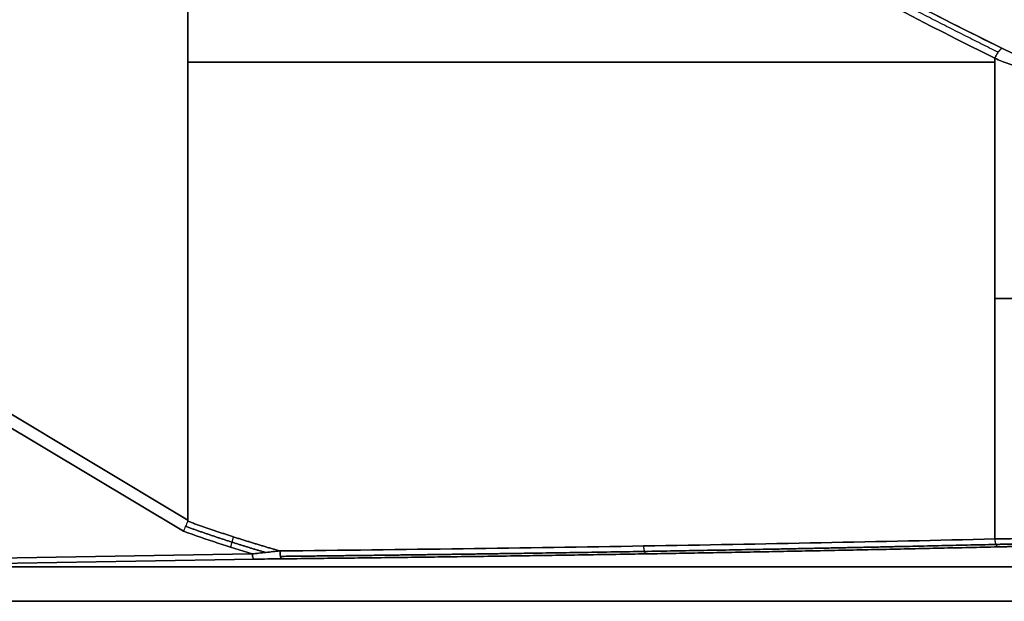
# Model space of a CAD drawing. Units: millimetres. Extents: x -205 to 205, y -4 to 599.
# Drawn here: x -111 to -48, y 94 to 131 of the extents above; entities that cross this region are included whole.
import ezdxf

# ---------------------------------------------------------------- set-up
doc = ezdxf.new("R2010")
doc.units = ezdxf.units.MM
doc.header["$MEASUREMENT"] = 0
doc.layers.add('Default', color=7, linetype='Continuous', true_color=0x000000)

msp = doc.modelspace()

# ---------------------------------------------------------------- linework, layer by layer
at = {"layer": 'Default'}
for p, q in [((-100, 158.912, -50.675), (-100, 98.947, -50.675)), ((-100, 98.947, 50.675), (-100, 158.912, 50.675)), ((-179.187, 146.302, -43.747), (-100, 98.947, -50.675)), ((-100, 98.947, 50.675), (-179.187, 146.302, 43.747)), ((-100.291, 98.238, -50.496), (-179.3, 145.486, -43.584)), ((-179.3, 145.486, 43.584), (-100.291, 98.238, 50.496)), ((-48.862, 97.747, -66.221), (-48.862, 128.193, -66.221)), ((-48.862, 128.193, 66.221), (-48.862, 97.747, 66.221)), ((-158.439, 95.782, -31.859), (-95.939, 96.801, -51.302)), ((-95.939, 96.801, 51.302), (-158.439, 95.782, 31.859)), ((-95.801, 96.466, -50.876), (-158.301, 95.447, -31.433)), ((-158.301, 95.447, 31.433), (-95.801, 96.466, 50.876)), ((-18.649, 95.974, -41.476), (-126.017, 95.974, -41.476)), ((-126.017, 95.974, 41.476), (-18.649, 95.974, 41.476))]:
    msp.add_line(p, q, dxfattribs=at)
at = {"layer": 'Default', "extrusion": (0, 1, 0)}
for centre, radius, start, end in [((137.949, -267.377, 127.951), 220, 99.93303, 113.88745), ((137.949, 267.377, 127.951), 220, 246.11255, 260.06697), ((46.028, -59.821, 112.97), 7, 276.72584, 293.88745), ((46.028, 59.821, 112.97), 7, 66.11255, 83.27416)]:
    msp.add_arc(centre, radius, start, end, dxfattribs=at)
at = {"layer": 'Default', "extrusion": (0.954749, 0.015565, -0.297005)}
msp.add_arc((98.514, -76.535, -74.854), 0.5, 183.14191, 251.08082, dxfattribs=at)
at = {"layer": 'Default', "extrusion": (0.954749, 0.015565, 0.297005)}
msp.add_arc((98.514, 76.535, -74.854), 0.5, 108.91918, 176.85809, dxfattribs=at)
at = {"layer": 'Default'}
for points, weights, knots in [([(-48.654, 128.572, -66.175), (-57.325, 132.881, -62.329), (-65.999, 137.539, -59.151), (-78.914, 145.226, -55.277), (-83.192, 147.897, -54.137), (-89.57, 152.095, -52.636), (-91.687, 153.524, -52.172), (-95.799, 156.374, -51.332), (-97.797, 157.794, -50.953), (-99.78, 159.239, -50.605)], [0.915632695629, 0.91692540147, 0.918754962412, 0.922221247109, 0.92349122251, 0.925558164546, 0.926273220003, 0.927710896042, 0.928432225334, 0.929166532771], [0, 0, 0, 0, 31.154234, 31.154234, 46.731351, 46.731351, 54.51991, 54.51991, 61.921432, 61.921432, 61.921432, 61.921432]), ([(-48.654, 128.572, 66.175), (-57.325, 132.881, 62.329), (-65.999, 137.539, 59.151), (-78.914, 145.226, 55.277), (-83.192, 147.897, 54.137), (-89.57, 152.095, 52.636), (-91.687, 153.524, 52.172), (-95.799, 156.374, 51.332), (-97.797, 157.794, 50.953), (-99.78, 159.239, 50.605)], [0.915632695653, 0.916925401498, 0.918754962428, 0.922221247134, 0.923491222545, 0.92555816456, 0.926273220022, 0.927710896043, 0.928432225309, 0.929166532723], [0, 0, 0, 0, 31.154234, 31.154234, 46.731351, 46.731351, 54.51991, 54.51991, 61.921432, 61.921432, 61.921432, 61.921432]), ([(-94.139, 96.644, -51.643), (-86.35, 96.727, -53.224), (-78.648, 96.832, -55.228), (-63.505, 97.085, -60.056), (-56.065, 97.234, -62.88), (-48.8, 97.402, -66.098)], [0.862506765624, 0.862441956051, 0.862359819077, 0.862161817383, 0.862045952821, 0.861913838126], [0, 0, 0, 0, 23.892668, 23.892668, 47.785337, 47.785337, 47.785337, 47.785337]), ([(-48.8, 97.402, 66.098), (-56.065, 97.234, 62.88), (-63.505, 97.085, 60.056), (-78.648, 96.832, 55.228), (-86.35, 96.727, 53.224), (-94.139, 96.644, 51.643)], [0.861913838126, 0.862045952821, 0.862161817383, 0.862359819077, 0.862441956051, 0.862506765624], [0, 0, 0, 0, 23.892668, 23.892668, 47.785337, 47.785337, 47.785337, 47.785337])]:
    msp.add_rational_spline(points, weights, degree=3, knots=knots, dxfattribs=at)
for points, knots in [([(-99.584, 159.473, -50.346), (-97.511, 157.964, -50.709), (-95.42, 156.481, -51.105), (-91.224, 153.584, -51.965), (-89.118, 152.167, -52.429), (-82.778, 148.008, -53.924), (-78.521, 145.358, -55.061), (-65.689, 137.741, -58.916), (-57.052, 133.11, -62.081), (-48.413, 128.824, -65.913)], [-0.0616457, -0.0616457, -0.0616457, -0.0616457, -0.05393999, -0.05393999, -0.04623428, -0.04623428, -0.03082285, -0.03082285, 0, 0, 0, 0]), ([(-99.584, 159.473, -50.346), (-97.535, 157.981, -50.705), (-95.464, 156.512, -51.097), (-91.28, 153.622, -51.953), (-89.167, 152.199, -52.418), (-84.91, 149.406, -53.421), (-82.765, 148.035, -53.96), (-78.458, 145.35, -55.114), (-76.295, 144.035, -55.729), (-71.951, 141.459, -57.036), (-69.783, 140.205, -57.726), (-65.456, 137.76, -59.177), (-63.297, 136.57, -59.938), (-59, 134.251, -61.531), (-56.861, 133.122, -62.362), (-52.614, 130.928, -64.089), (-50.506, 129.863, -64.985), (-48.413, 128.824, -65.913)], [-0.0616457, -0.0616457, -0.0616457, -0.0616457, -0.05394892, -0.05394892, -0.04623375, -0.04623375, -0.03851654, -0.03851654, -0.03082383, -0.03082383, -0.02312769, -0.02312769, -0.01541286, -0.01541286, -0.00769543, -0.00769543, 0, 0, 0, 0]), ([(-48.413, 128.824, 65.913), (-57.052, 133.11, 62.081), (-65.689, 137.741, 58.916), (-78.521, 145.358, 55.061), (-82.778, 148.008, 53.924), (-89.118, 152.167, 52.429), (-91.224, 153.584, 51.965), (-95.42, 156.481, 51.105), (-97.511, 157.964, 50.709), (-99.584, 159.473, 50.346)], [-0.06224392, -0.06224392, -0.06224392, -0.06224392, -0.03112196, -0.03112196, -0.01556098, -0.01556098, -0.00778049, -0.00778049, 0, 0, 0, 0]), ([(-48.413, 128.824, 65.913), (-50.507, 129.863, 64.985), (-52.615, 130.929, 64.088), (-56.862, 133.123, 62.361), (-59.001, 134.251, 61.531), (-63.298, 136.57, 59.938), (-65.457, 137.761, 59.176), (-69.784, 140.206, 57.725), (-71.951, 141.46, 57.036), (-76.292, 144.033, 55.729), (-78.454, 145.347, 55.115), (-82.761, 148.032, 53.961), (-84.906, 149.403, 53.422), (-89.171, 152.202, 52.417), (-91.284, 153.624, 51.952), (-95.468, 156.515, 51.096), (-97.538, 157.983, 50.704), (-99.584, 159.473, 50.346)], [-0.06224392, -0.06224392, -0.06224392, -0.06224392, -0.0544596, -0.0544596, -0.04665798, -0.04665798, -0.03885411, -0.03885411, -0.03107423, -0.03107423, -0.02330585, -0.02330585, -0.01553538, -0.01553538, -0.00776865, -0.00776865, 0, 0, 0, 0]), ([(-48.862, 128.193, -66.221), (-57.494, 132.486, -62.398), (-66.126, 137.127, -59.24), (-78.95, 144.762, -55.389), (-83.204, 147.418, -54.253), (-89.541, 151.588, -52.758), (-91.645, 153.008, -52.294), (-95.838, 155.913, -51.434), (-97.928, 157.399, -51.037), (-100, 158.912, -50.675)], [-0.06224546, -0.06224546, -0.06224546, -0.06224546, -0.03112273, -0.03112273, -0.01556137, -0.01556137, -0.00778068, -0.00778068, 0, 0, 0, 0]), ([(-100, 158.912, 50.675), (-97.928, 157.399, 51.037), (-95.838, 155.913, 51.434), (-91.645, 153.008, 52.294), (-89.54, 151.588, 52.758), (-83.204, 147.419, 54.253), (-78.95, 144.762, 55.389), (-66.126, 137.127, 59.239), (-57.494, 132.486, 62.398), (-48.862, 128.193, 66.221)], [-0.06164804, -0.06164804, -0.06164804, -0.06164804, -0.05394203, -0.05394203, -0.04623603, -0.04623603, -0.03082402, -0.03082402, 0, 0, 0, 0]), ([(-48.862, 128.193, -66.221), (-48.727, 128.133, -66.281), (-48.586, 128.073, -66.339), (-48.289, 127.954, -66.448), (-48.133, 127.895, -66.499), (-47.804, 127.778, -66.594), (-47.63, 127.72, -66.638), (-47.259, 127.605, -66.714), (-47.061, 127.548, -66.748), (-46.847, 127.493, -66.773)], [0, 0, 0, 0, 0.000550707, 0.000550707, 0.001101437, 0.001101437, 0.001652206, 0.001652206, 0.002203046, 0.002203046, 0.002203046, 0.002203046]), ([(-46.847, 127.493, 66.773), (-47.061, 127.548, 66.748), (-47.259, 127.605, 66.714), (-47.63, 127.72, 66.638), (-47.804, 127.778, 66.594), (-48.133, 127.895, 66.499), (-48.289, 127.954, 66.448), (-48.586, 128.073, 66.339), (-48.727, 128.133, 66.281), (-48.862, 128.193, 66.221)], [0, 0, 0, 0, 0.000550822, 0.000550822, 0.001101596, 0.001101596, 0.001652331, 0.001652331, 0.002203046, 0.002203046, 0.002203046, 0.002203046]), ([(-100.015, 98.871, -50.672), (-100.065, 98.762, -50.663), (-100.114, 98.655, -50.644), (-100.206, 98.443, -50.585), (-100.25, 98.339, -50.545), (-100.291, 98.238, -50.496)], [-0.0006930309, -0.0006930309, -0.0006930309, -0.0006930309, -0.0003367812, -0.0003367812, 0.000019475, 0.000019475, 0.000019475, 0.000019475]), ([(-100.015, 98.871, 50.672), (-100.065, 98.762, 50.663), (-100.114, 98.655, 50.644), (-100.206, 98.443, 50.585), (-100.25, 98.339, 50.545), (-100.291, 98.238, 50.496)], [0, 0, 0, 0, 0.0003562524, 0.0003562524, 0.0007125059, 0.0007125059, 0.0007125059, 0.0007125059]), ([(-94.17, 96.989, -51.777), (-86.387, 97.072, -53.357), (-78.691, 97.177, -55.359), (-63.559, 97.43, -60.183), (-56.123, 97.578, -63.006), (-48.862, 97.747, -66.221)], [-6.0828498, -6.0828498, -6.0828498, -6.0828498, -5.9745603, -5.9745603, -5.8662707, -5.8662707, -5.8662707, -5.8662707]), ([(-48.862, 97.747, 66.221), (-56.123, 97.578, 63.006), (-63.559, 97.43, 60.183), (-78.691, 97.177, 55.359), (-86.387, 97.072, 53.357), (-94.17, 96.989, 51.777)], [-0.4169146, -0.4169146, -0.4169146, -0.4169146, -0.308625, -0.308625, -0.2003355, -0.2003355, -0.2003355, -0.2003355]), ([(-94.17, 96.989, -51.777), (-94.461, 96.96, -51.718), (-94.761, 96.929, -51.648), (-95.357, 96.866, -51.49), (-95.654, 96.833, -51.4), (-95.939, 96.801, -51.302)], [0, 0, 0, 0, 0.000921368, 0.000921368, 0.001842543, 0.001842543, 0.001842543, 0.001842543]), ([(-95.939, 96.801, 51.302), (-95.654, 96.833, 51.4), (-95.357, 96.866, 51.49), (-94.761, 96.929, 51.648), (-94.461, 96.96, 51.718), (-94.17, 96.989, 51.777)], [0, 0, 0, 0, 0.000921041, 0.000921041, 0.001842279, 0.001842279, 0.001842279, 0.001842279])]:
    msp.add_open_spline(points, degree=3, knots=knots, dxfattribs=at)
for points, weights, degree in [([(-48.413, 128.824, -65.913), (-48.673, 128.649, -66.305), (-48.862, 128.193, -66.221)], [1, 0.831265431488, 0.999999919541], 2), ([(-48.862, 128.193, 66.221), (-48.673, 128.649, 66.305), (-48.413, 128.824, 65.913)], [0.999999919541, 0.831265431488, 1], 2), ([(-100.015, 98.871, -50.672), (-98.062, 98.166, -51.014), (-96.113, 97.539, -51.382), (-94.17, 96.989, -51.777)], [0.999999999894, 0.999999999896, 0.999999999897, 0.999999999899], 3), ([(-94.17, 96.989, 51.777), (-96.113, 97.539, 51.382), (-98.062, 98.166, 51.014), (-100.015, 98.871, 50.672)], [0.999999999899, 0.999999999897, 0.999999999896, 0.999999999894], 3), ([(-100.16, 98.549, -50.614), (-98.466, 97.94, -50.91), (-96.775, 97.388, -51.226), (-95.088, 96.894, -51.561)], [0.99209633738, 0.992210902816, 0.992314612864, 0.992407459975], 3), ([(-95.088, 96.894, 51.561), (-96.775, 97.388, 51.226), (-98.466, 97.94, 50.91), (-100.16, 98.549, 50.614)], [0.992407460047, 0.992314612917, 0.992210902845, 0.99209633738], 3), ([(-97.123, 97.883, -51.198), (-97.228, 97.544, -51.178), (-97.303, 97.225, -51.039)], [0.999999999895, 0.984568851269, 1.00000001891], 2), ([(-97.123, 97.883, 51.198), (-97.228, 97.544, 51.178), (-97.303, 97.225, 51.039)], [0.999999999895, 0.984568851268, 1.00000001891], 2), ([(-48.862, 97.747, -66.221), (-48.853, 97.271, -66.225), (-48.66, 97.248, -65.79)], [0.999999868311, 0.723827738476, 1], 2), ([(-48.862, 97.747, 66.221), (-48.853, 97.271, 66.225), (-48.66, 97.248, 65.79)], [1, 0.723827672632, 1], 2), ([(-46.829, 97.43, -66.637), (-47.508, 97.426, -66.557), (-48.175, 97.416, -66.374), (-48.8, 97.402, -66.098)], [0.86262511224, 0.862519829784, 0.862279440724, 0.861913836316], 3), ([(-48.8, 97.402, 66.098), (-48.175, 97.416, 66.374), (-47.508, 97.426, 66.557), (-46.829, 97.43, 66.637)], [0.861913836316, 0.862279440724, 0.862519829784, 0.86262511224], 3), ([(-94.07, 96.489, -51.313), (-94.165, 96.514, -51.778), (-94.17, 96.989, -51.777)], [1, 0.725013527643, 1], 2), ([(-94.17, 96.989, 51.777), (-94.165, 96.514, 51.778), (-94.07, 96.489, 51.313)], [1, 0.725013527643, 1], 2), ([(-48.66, 97.248, -65.79), (-63.243, 96.909, -59.332), (-78.439, 96.656, -54.487), (-94.07, 96.489, -51.313)], [1, 0.996094941863, 0.996094941863, 1], 3), ([(-94.07, 96.489, 51.313), (-78.439, 96.656, 54.487), (-63.243, 96.909, 59.332), (-48.66, 97.248, 65.79)], [1, 0.996094941863, 0.996094941863, 1], 3), ([(-71.125, 97.303, -57.771), (-71.117, 96.828, -57.774), (-70.973, 96.804, -57.321)], [1, 0.72452163285, 1], 2), ([(-71.125, 97.303, 57.771), (-71.117, 96.828, 57.774), (-70.973, 96.804, 57.321)], [1, 0.72452163285, 1], 2), ([(-46.789, 97.275, -66.302), (-47.436, 97.271, -66.226), (-48.064, 97.262, -66.054), (-48.66, 97.248, -65.79)], [1, 0.992537620312, 0.992537620312, 1], 3), ([(-48.66, 97.248, 65.79), (-48.064, 97.262, 66.054), (-47.436, 97.271, 66.226), (-46.789, 97.275, 66.302)], [1, 0.992537620312, 0.992537620312, 1], 3)]:
    msp.add_rational_spline(points, weights, degree=degree, dxfattribs=at)
for points, degree in [([(-48.413, 128.824, -65.913), (-47.842, 128.541, -66.167), (-47.246, 128.308, -66.331), (-46.62, 128.126, -66.405)], 3), ([(-46.62, 128.126, 66.405), (-47.246, 128.308, 66.331), (-47.842, 128.541, 66.167), (-48.413, 128.824, 65.913)], 3), ([(-100, 98.947, -50.675), (-100, 98.921, -50.675), (-100.004, 98.895, -50.674), (-100.015, 98.871, -50.672)], 3), ([(-100.015, 98.871, 50.672), (-100.004, 98.895, 50.674), (-100, 98.921, 50.675), (-100, 98.947, 50.675)], 3), ([(-95.939, 96.801, -51.302), (-97.387, 97.238, -51.019), (-98.838, 97.717, -50.75), (-100.291, 98.238, -50.496)], 3), ([(-100.291, 98.238, 50.496), (-98.838, 97.717, 50.75), (-97.387, 97.238, 51.019), (-95.939, 96.801, 51.302)], 3), ([(-48.862, 97.747, -66.221), (-48.223, 97.761, -66.504), (-47.542, 97.77, -66.691), (-46.847, 97.774, -66.773)], 3), ([(-46.847, 97.774, 66.773), (-47.542, 97.77, 66.691), (-48.223, 97.761, 66.504), (-48.862, 97.747, 66.221)], 3), ([(-94.07, 96.489, -51.313), (-94.654, 96.483, -51.194), (-95.232, 96.476, -51.053), (-95.801, 96.466, -50.876)], 3), ([(-95.801, 96.466, 50.876), (-95.232, 96.476, 51.053), (-94.654, 96.483, 51.194), (-94.07, 96.489, 51.313)], 3), ([(-158.591, 93.8), (-102.074, 93.8), (-45.556, 93.8)], 2), ([(-45.556, 93.8), (-102.074, 93.8), (-158.591, 93.8)], 2)]:
    msp.add_open_spline(points, degree=degree, dxfattribs=at)

doc.saveas('drawing.dxf')
